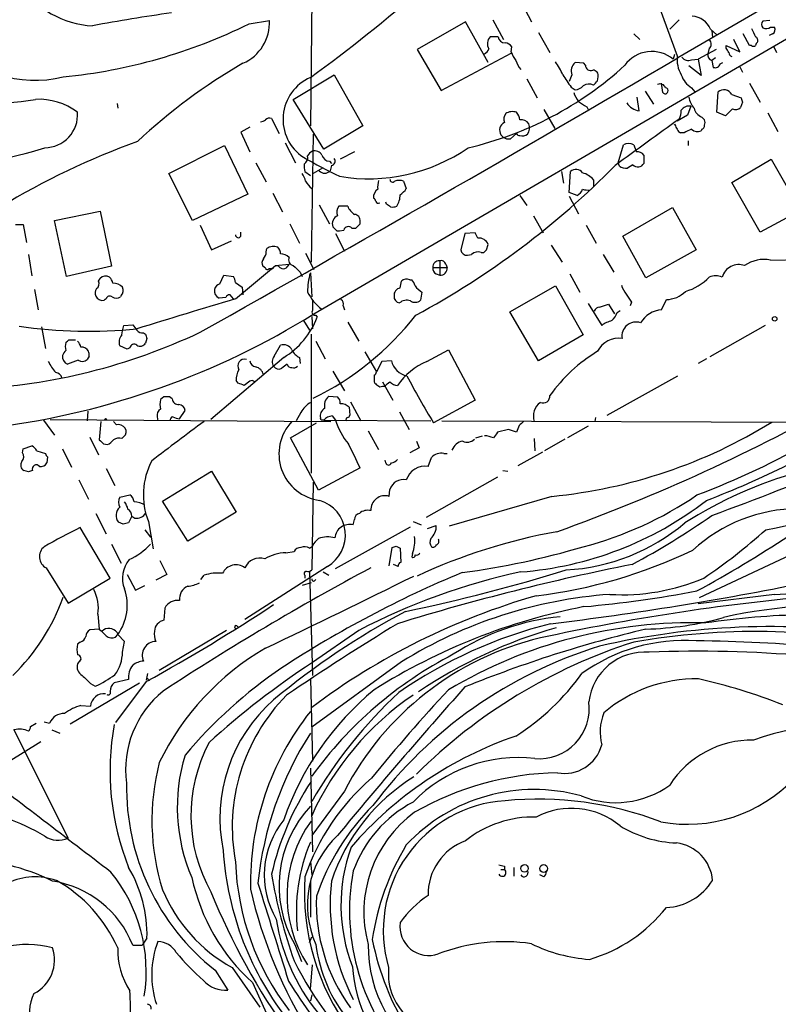
# Model space of a CAD drawing. Extents: x 7 to 1057, y 10 to 901.
# Drawn here: x 669 to 763, y 315 to 438 of the extents above; entities that cross this region are included whole.
import ezdxf

# ---------------------------------------------------------------- set-up
doc = ezdxf.new("R2010")
doc.units = 0
doc.header["$MEASUREMENT"] = 0
doc.layers.add('MAIN', color=5, linetype='CONTINUOUS')

msp = doc.modelspace()

# ---------------------------------------------------------------- linework, layer by layer
at = {"layer": 'MAIN'}
for p, q in [((705.2733, 401.1507), (865.4627, 494.3687)), ((705.2733, 457.8773), (704.85, 424.5187)), ((785.368, 453.2207), (750.57, 432.9853)), ((731.0967, 439.8433), (732.3667, 437.4727)), ((748.3687, 438.9967), (750.4853, 433.2393)), ((697.23, 437.2187), (699.77, 437.642)), ((724.154, 437.4727), (718.1427, 434.0013)), ((726.948, 432.3927), (724.154, 437.4727)), ((727.5407, 437.7267), (728.8953, 435.2713)), ((750.7393, 437.7267), (749.554, 436.5413)), ((762, 437.642), (761.1533, 437.5573)), ((733.2133, 436.118), (734.6527, 433.6627)), ((745.0667, 435.9487), (745.8287, 435.2713)), ((754.634, 436.5413), (755.396, 435.864)), ((754.8033, 436.372), (754.888, 435.5253)), ((759.46, 434.5093), (758.698, 435.9487)), ((762.3387, 435.9487), (761.9153, 435.7793)), ((762.0847, 436.7953), (762.5927, 436.7953)), ((728.218, 435.61), (727.202, 435.61)), ((758.2747, 433.7473), (757.5127, 435.2713)), ((718.1427, 434.0013), (721.106, 428.9213)), ((721.106, 428.9213), (729.8267, 433.578)), ((729.8267, 433.7473), (729.9113, 434.34)), ((750.1467, 433.4087), (749.9773, 432.816)), ((755.3113, 434.0013), (753.11, 432.816)), ((754.4647, 434.1707), (754.2953, 433.4933)), ((756.5813, 434.1707), (756.5813, 434.5093)), ((756.5813, 434.5093), (758.2747, 433.7473)), ((759.714, 434.5093), (759.46, 434.5093)), ((762.508, 434.34), (762.8467, 433.6627)), ((738.886, 432.308), (737.7853, 432.3927)), ((739.0553, 432.054), (738.886, 432.308)), ((752.2633, 432.7313), (753.11, 432.816)), ((753.11, 432.816), (753.4487, 430.784)), ((755.2267, 432.9853), (754.8033, 432.6467)), ((754.8033, 432.6467), (754.9727, 431.8)), ((755.8193, 432.2233), (756.158, 432.3927)), ((753.4487, 430.784), (751.9247, 431.9693)), ((758.2747, 431.8847), (758.6133, 431.2073)), ((702.7333, 427.8207), (707.8133, 430.8687)), ((707.8133, 430.8687), (711.3693, 424.5187)), ((731.774, 430.3607), (733.044, 427.99)), ((737.362, 430.8687), (737.0233, 430.022)), ((740.5793, 430.1067), (740.664, 430.6147)), ((748.7073, 428.6673), (748.538, 429.8527)), ((759.46, 429.8527), (760.8147, 427.482)), ((737.2773, 429.3447), (737.7853, 429.006)), ((746.506, 428.8367), (747.522, 427.228)), ((752.2633, 429.26), (752.6867, 428.752)), ((755.396, 426.212), (755.5653, 428.752)), ((680.8047, 427.3127), (680.8893, 426.72)), ((706.5433, 421.64), (702.7333, 427.8207)), ((745.744, 426.3813), (745.49, 428.0747)), ((757.2587, 428.4133), (758.444, 427.99)), ((758.6133, 427.482), (758.3593, 426.8047)), ((733.8907, 426.5507), (735.2453, 424.18)), ((739.2247, 426.8893), (739.394, 426.5507)), ((752.1787, 426.974), (751.7553, 425.8733)), ((756.4967, 425.7887), (755.396, 426.212)), ((757.3433, 426.6353), (756.4967, 425.7887)), ((761.746, 426.1273), (763.016, 423.8413)), ((700.024, 425.45), (700.9553, 423.5873)), ((751.7553, 425.8733), (750.4853, 425.1113)), ((753.5333, 425.6193), (753.872, 425.2807)), ((697.3147, 424.3493), (696.214, 423.7567)), ((696.214, 423.7567), (697.3147, 421.3013)), ((711.3693, 424.5187), (706.5433, 421.64)), ((750.2313, 424.688), (750.062, 424.6033)), ((751.332, 423.672), (750.9087, 423.672)), ((753.5333, 424.0953), (753.4487, 423.926)), ((701.7173, 422.402), (702.9873, 419.9467)), ((705.1887, 423.5027), (704.9347, 407.5853)), ((730.504, 423.5873), (729.742, 422.91)), ((751.84, 422.656), (751.84, 422.0633)), ((687.2393, 418.592), (694.182, 422.0633)), ((694.182, 422.0633), (697.0607, 416.052)), ((710.3533, 421.3013), (708.5753, 420.37)), ((743.1193, 419.9467), (743.7967, 422.148)), ((698.0767, 419.9467), (699.3467, 417.576)), ((707.2207, 420.116), (707.4747, 419.862)), ((743.2887, 419.5233), (743.1193, 419.9467)), ((746.3367, 420.878), (746.3367, 419.862)), ((757.2587, 417.4913), (762.1693, 420.37)), ((762.1693, 420.37), (765.81, 414.02)), ((704.1727, 418.846), (704.85, 418.338)), ((706.374, 419.2693), (705.1887, 418.592)), ((707.4747, 419.608), (707.3053, 418.9307)), ((736.092, 418.846), (736.346, 417.4067)), ((737.0233, 416.2213), (737.1927, 418.846)), ((744.982, 419.6927), (744.3047, 419.2693)), ((690.2027, 412.75), (687.2393, 418.592)), ((716.4493, 417.6607), (716.788, 416.7293)), ((740.0713, 417.83), (740.0713, 416.9833)), ((760.8147, 411.3107), (757.2587, 417.4913)), ((697.0607, 416.052), (690.2027, 412.75)), ((700.1933, 416.1367), (701.3787, 413.8507)), ((714.3327, 414.782), (714.248, 415.036)), ((730.9273, 415.8827), (731.774, 414.6127)), ((738.0393, 415.8827), (737.0233, 416.2213)), ((737.0233, 415.798), (738.2087, 413.5967)), ((673.0153, 412.75), (678.688, 413.9353)), ((678.688, 413.9353), (680.1273, 407.0773)), ((705.9507, 414.6973), (707.2207, 412.3267)), ((709.5067, 414.528), (708.406, 414.528)), ((743.712, 410.8027), (749.8927, 414.3587)), ((749.8927, 414.3587), (752.856, 409.1093)), ((765.81, 414.02), (760.8147, 411.3107)), ((674.5393, 405.8073), (673.0153, 412.75)), ((711.0307, 412.3267), (711.0307, 412.6653)), ((732.6207, 413.3427), (733.806, 411.226)), ((668.1893, 412.242), (669.1207, 412.242)), ((669.1207, 412.242), (669.544, 410.0407)), ((691.134, 412.1573), (692.5733, 409.1093)), ((702.31, 412.3267), (703.4953, 409.956)), ((708.152, 411.48), (708.4907, 411.48)), ((708.4907, 411.48), (708.9987, 411.5647)), ((710.0147, 411.8187), (710.5227, 411.8187)), ((739.14, 412.1573), (740.41, 409.956)), ((692.5733, 409.1093), (695.0287, 410.21)), ((696.214, 410.8027), (696.214, 411.3107)), ((707.9827, 411.1413), (709.0833, 408.94)), ((724.0693, 411.1413), (723.5613, 409.1093)), ((725.3393, 411.226), (724.0693, 411.1413)), ((725.678, 410.5487), (725.3393, 411.226)), ((746.5907, 405.638), (743.712, 410.8027)), ((699.3467, 408.8553), (699.4313, 409.2787)), ((726.7787, 409.1093), (726.948, 409.7867)), ((734.822, 409.702), (736.1767, 407.5853)), ((752.856, 409.1093), (746.5907, 405.638)), ((669.798, 408.5167), (670.2213, 405.892)), ((704.2573, 408.686), (705.2733, 406.654)), ((720.9367, 407.7547), (720.9367, 405.9767)), ((724.408, 408.432), (724.916, 408.5167)), ((726.1013, 408.7707), (726.44, 408.7707)), ((741.2567, 408.5167), (742.6113, 406.3153)), ((762.0847, 407.8393), (766.826, 407.924)), ((680.1273, 407.0773), (674.5393, 405.8073)), ((695.5367, 403.0133), (700.532, 407.162)), ((699.262, 406.8233), (698.9233, 407.0773)), ((700.1933, 406.7387), (699.6853, 406.7387)), ((700.532, 407.162), (702.2253, 407.3313)), ((702.2253, 407.3313), (701.802, 406.8233)), ((720.09, 406.908), (721.868, 406.908)), ((721.6987, 407.3313), (721.868, 406.908)), ((678.5187, 405.2147), (678.688, 405.5533)), ((693.5893, 404.876), (694.0973, 405.9767)), ((694.0973, 405.9767), (695.2827, 405.8073)), ((703.58, 406.3153), (703.834, 405.8073)), ((704.85, 406.2307), (705.0193, 403.2673)), ((717.2113, 405.384), (717.4653, 405.384)), ((720.5133, 406.146), (720.9367, 405.9767)), ((737.108, 406.146), (738.378, 403.86)), ((670.56, 404.1987), (670.9833, 401.6587)), ((695.5367, 405.0453), (696.3833, 404.4527)), ((696.3833, 404.4527), (696.468, 403.5213)), ((716.026, 404.368), (716.1953, 405.2147)), ((729.6573, 401.4047), (735.33, 404.622)), ((735.33, 404.622), (738.8013, 398.526)), ((679.45, 403.0133), (679.196, 402.844)), ((681.3127, 403.4367), (681.228, 403.2673)), ((694.3513, 403.1827), (693.5047, 403.098)), ((695.2827, 403.0133), (694.8593, 403.5213)), ((718.7353, 403.86), (718.566, 402.844)), ((748.538, 401.6587), (749.1307, 402.9287)), ((708.914, 402.1667), (709.0833, 401.6587)), ((739.394, 402.4207), (741.0873, 399.7113)), ((740.8333, 401.9973), (741.934, 402.336)), ((741.934, 402.336), (742.696, 401.1507)), ((743.0347, 401.32), (743.3733, 401.574)), ((744.8127, 402.59), (744.6433, 402.1667)), ((705.0193, 400.812), (705.104, 399.288)), ((705.5273, 400.9813), (705.6967, 400.7273)), ((733.2133, 395.3087), (729.6573, 401.4047)), ((671.4067, 399.542), (671.9147, 396.8327)), ((681.482, 399.034), (681.6513, 399.7113)), ((681.6513, 399.7113), (682.752, 399.796)), ((704.0033, 400.304), (704.7653, 399.1187)), ((709.5067, 400.1347), (710.8613, 397.764)), ((761.4073, 399.7113), (754.5493, 395.8167)), ((674.7933, 397.9333), (675.64, 397.9333)), ((681.3973, 398.526), (681.482, 399.034)), ((684.1067, 398.78), (684.3607, 398.6107)), ((684.53, 398.1027), (684.3607, 397.51)), ((704.9347, 398.6107), (704.9347, 381.3387)), ((738.8013, 398.526), (733.2133, 395.3087)), ((682.0747, 396.748), (681.1433, 397.1713)), ((682.4133, 396.9173), (682.0747, 396.748)), ((700.3627, 395.9013), (701.1247, 397.256)), ((705.5273, 397.764), (706.7127, 395.5627)), ((677.3333, 395.9013), (677.0793, 395.478)), ((701.548, 395.732), (692.4887, 388.0273)), ((703.4953, 395.732), (703.58, 394.97)), ((711.6233, 396.4093), (713.0627, 393.954)), ((719.328, 395.224), (722.0373, 396.6633)), ((722.0373, 396.6633), (725.3393, 390.398)), ((754.126, 395.5627), (753.11, 394.97)), ((675.9787, 395.3933), (674.624, 394.8853)), ((713.74, 395.224), (713.0627, 393.954)), ((714.9253, 395.3087), (713.74, 395.224)), ((707.644, 394.0387), (709.0833, 391.5833)), ((712.8087, 393.5307), (712.8087, 392.684)), ((741.7647, 388.5353), (750.57, 393.446)), ((695.8753, 392.5147), (695.6213, 392.8533)), ((697.3147, 392.7687), (696.6373, 392.2607)), ((713.8247, 392.684), (715.0947, 390.398)), ((713.8247, 392.176), (714.0787, 392.176)), ((686.6467, 390.8213), (686.2233, 390.4827)), ((687.6627, 390.5673), (687.324, 390.8213)), ((707.136, 390.906), (708.2367, 390.8213)), ((709.676, 389.5513), (709.7607, 388.5353)), ((709.8453, 390.2287), (711.1153, 387.858)), ((725.3393, 390.398), (720.1747, 387.604)), ((677.164, 389.0433), (677.0793, 387.858)), ((685.8, 388.366), (685.8847, 387.858)), ((688.594, 388.112), (689.2713, 389.128)), ((703.6647, 388.874), (703.072, 387.858)), ((706.2047, 387.9427), (706.12, 388.1967)), ((707.5593, 388.4507), (707.9827, 387.9427)), ((715.9413, 388.9587), (717.1267, 386.7573)), ((740.3253, 388.2813), (740.2407, 387.7733)), ((671.6607, 387.9427), (673.0153, 386.08)), ((672.5073, 388.0273), (707.39, 387.7733)), ((678.7727, 387.7733), (678.6033, 385.4873)), ((680.72, 387.35), (680.3813, 387.7733)), ((702.3947, 385.7413), (705.612, 387.604)), ((706.5433, 387.9427), (719.836, 387.858)), ((721.1907, 387.858), (766.826, 387.6887)), ((730.8427, 387.2653), (730.504, 386.4187)), ((739.394, 387.1807), (736.854, 385.7413)), ((677.418, 385.826), (678.5187, 383.6247)), ((681.3973, 385.6567), (681.6513, 385.9107)), ((705.866, 379.222), (702.3947, 385.7413)), ((712.0467, 386.588), (713.3167, 384.302)), ((725.424, 385.7413), (726.2707, 385.9953)), ((729.488, 386.7573), (728.1333, 386.4187)), ((732.7053, 385.6567), (732.79, 384.1327)), ((669.1207, 384.3867), (670.2213, 384.7253)), ((679.1113, 384.9793), (679.6193, 384.8947)), ((718.3967, 384.4713), (717.2113, 383.8787)), ((718.058, 385.318), (718.3967, 384.4713)), ((736.5153, 385.572), (733.9753, 384.1327)), ((669.036, 383.8787), (669.1207, 384.3867)), ((670.814, 384.1327), (671.9147, 383.794)), ((672.1687, 383.3707), (672.084, 382.6087)), ((674.0313, 384.3867), (675.132, 382.1007)), ((719.4973, 382.1853), (719.9207, 383.286)), ((721.4447, 383.794), (721.868, 383.794)), ((733.7213, 383.9633), (730.6733, 382.27)), ((711.0307, 382.016), (705.866, 379.222)), ((714.248, 382.6087), (714.1633, 382.9473)), ((669.798, 381.508), (669.2053, 381.6773)), ((679.45, 381.9313), (680.5507, 379.8147)), ((686.4773, 377.8673), (692.5733, 381.5927)), ((692.5733, 381.5927), (695.6213, 376.5127)), ((728.1333, 380.8307), (719.2433, 375.8353)), ((728.8107, 381.6773), (729.4033, 381.5927)), ((676.0633, 380.492), (677.2487, 378.1213)), ((705.1887, 380.238), (705.0193, 369.316)), ((681.1433, 378.3753), (682.4133, 378.6293)), ((714.6713, 378.46), (714.756, 379.3067)), ((734.9067, 378.46), (722.122, 374.7347)), ((689.61, 372.872), (686.4773, 377.8673)), ((678.18, 376.3433), (679.45, 373.8033)), ((682.6673, 376.0047), (682.244, 375.158)), ((682.6673, 376.0047), (683.006, 375.7507)), ((695.6213, 376.5127), (689.61, 372.872)), ((775.0387, 376.0893), (753.1947, 365.8447)), ((681.5667, 374.9887), (680.974, 375.2427)), ((684.6993, 375.3273), (685.292, 371.9407)), ((707.9827, 369.4853), (717.296, 374.65)), ((710.184, 374.904), (710.3533, 375.5813)), ((717.6347, 375.3273), (718.6507, 374.904)), ((719.4127, 374.4807), (720.5133, 374.8193)), ((679.958, 368.3), (676.2327, 374.5653)), ((684.276, 374.3113), (684.9533, 373.38)), ((680.1273, 372.5333), (681.3127, 370.1627)), ((704.7653, 372.0253), (705.104, 372.2793)), ((715.518, 372.2793), (716.026, 372.0253)), ((701.802, 371.4327), (702.818, 371.602)), ((714.6713, 369.824), (715.01, 372.11)), ((716.026, 372.0253), (716.1107, 370.2473)), ((717.55, 371.348), (717.4653, 370.9247)), ((686.1387, 370.5013), (686.9853, 368.7233)), ((706.9667, 369.7393), (696.722, 363.1353)), ((715.772, 369.7393), (715.1793, 369.9933)), ((671.9993, 369.57), (674.7087, 365.1673)), ((682.0747, 368.7233), (683.0907, 366.776)), ((686.9853, 368.7233), (685.6307, 368.046)), ((691.2187, 368.1307), (691.642, 368.6387)), ((704.1727, 368.6387), (704.1727, 368.3)), ((704.7653, 369.1467), (705.104, 356.1927)), ((706.4587, 369.062), (707.136, 368.6387)), ((674.7087, 365.1673), (679.958, 368.3)), ((683.0907, 366.776), (684.276, 367.3687)), ((704.9347, 367.7073), (703.834, 367.3687)), ((762.5927, 366.268), (753.11, 365.0827)), ((678.434, 363.8127), (678.6033, 361.95)), ((686.7313, 364.5747), (686.6467, 363.0507)), ((678.6033, 361.95), (677.418, 361.8653)), ((680.6353, 360.934), (680.8893, 361.2727)), ((680.8047, 361.5267), (680.8893, 361.2727)), ((681.736, 360.426), (680.8893, 361.2727)), ((694.436, 361.7807), (686.054, 356.7853)), ((695.7907, 362.2887), (695.96, 362.1193)), ((710.8613, 361.7807), (705.104, 357.8013)), ((676.2327, 360.3413), (675.894, 360.0873)), ((681.482, 359.0713), (681.736, 360.426)), ((676.0633, 357.886), (675.894, 357.632)), ((716.1953, 357.886), (705.0193, 349.758)), ((684.6147, 356.4467), (684.4453, 355.6)), ((674.9627, 350.1813), (683.5987, 355.2613)), ((677.5027, 355.1767), (678.0953, 354.838)), ((682.244, 355.6847), (680.466, 355.2613)), ((684.4453, 355.4307), (680.6353, 350.3507)), ((684.6993, 355.6847), (684.784, 355.5153)), ((704.85, 355.7693), (705.104, 345.5247)), ((676.3173, 352.4673), (677.5027, 352.3827)), ((670.052, 349.8427), (670.7293, 350.266)), ((671.7453, 350.4353), (672.4227, 350.266)), ((667.9353, 349.504), (674.7087, 335.9573)), ((672.6767, 349.4193), (673.6927, 348.996)), ((667.258, 345.44), (671.322, 347.98)), ((704.85, 344.678), (705.104, 334.264)), ((709.0833, 341.7993), (705.0193, 336.296)), ((704.85, 332.994), (705.0193, 331.3853)), ((728.5567, 332.0627), (728.98, 332.0627)), ((728.98, 332.486), (728.98, 332.0627)), ((730.1653, 332.3167), (730.1653, 331.216)), ((733.8907, 331.1313), (733.3827, 331.3853)), ((704.85, 330.5387), (704.85, 326.136)), ((684.53, 323.5113), (683.9373, 322.6647)), ((704.7653, 323.0033), (705.0193, 323.6807)), ((682.752, 322.6647), (683.9373, 322.6647)), ((702.9027, 322.7493), (703.7493, 320.6327)), ((695.1133, 319.8707), (698.5847, 314.96)), ((704.85, 317.1613), (705.104, 320.2093)), ((692.9967, 319.532), (694.6053, 317.0767)), ((697.6533, 318.008), (700.278, 312.2507)), ((705.0193, 316.484), (704.85, 315.722))]:
    msp.add_line(p, q, dxfattribs=at)
for centre, radius in [((762.6089, 400.5353), 0.2772), ((679.3864, 388.0274), 0.1058), ((731.4939, 332.2018), 0.4646), ((733.865, 332.1804), 0.4845)]:
    msp.add_circle(centre, radius, dxfattribs=at)
for centre, radius, start, end in [((678.4486, 448.8411), 11.8965, 162.724439, 266.665809), ((596.4978, 580.2895), 184.8462, 305.88604, 311.433576), ((715.6813, 236.2027), 204.3126, 97.906127, 100.697307), ((667.651, 496.9937), 66.6931, 275.562792, 296.327999), ((694.2372, 437.378), 5.5391, 293.749495, 2.731821), ((752.2519, 435.5849), 2.5669, 21.875188, 87.85445), ((761.5978, 437.134), 0.6138, 136.399434, 223.600566), ((1013.9678, 563.1179), 283.981, 206.45046, 206.679643), ((761.5493, 437.5201), 0.9011, 243.929748, 306.452783), ((762.0071, 436.5096), 0.6516, 300.591271, 26.006623), ((670.6436, 444.9135), 14.7144, 220.074195, 283.649792), ((728.2578, 434.7213), 1.38, 139.911628, 207.409896), ((729.0673, 435.7023), 0.8543, 186.202433, 269.825625), ((728.98, 433.7474), 1.1039, 32.469202, 85.599304), ((754.0837, 434.6787), 0.635, 306.869898, 53.130102), ((760.0104, 435.1444), 0.5114, 335.549556, 65.559754), ((760.7721, 434.4672), 0.5517, 122.460041, 175.623597), ((726.1525, 434.3264), 0.9124, 294.073425, 344.723953), ((733.0958, 434.7977), 3.4337, 197.812818, 218.7875), ((747.3267, 429.6344), 4.141, 50.202224, 144.24728), ((754.9727, 433.3241), 0.6982, 165.975698, 255.959776), ((629.7391, 349.234), 152.6538, 33.578089, 33.807251), ((757.3686, 433.5949), 0.4537, 171.405541, 255.982133), ((759.968, 434.8483), 0.4236, 233.157154, 306.842846), ((731.4205, 371.4861), 70.1497, 119.884675, 133.261685), ((-1038.4209, 3480.471), 3533.788, 299.3033666, 300.4145672), ((733.6855, 433.6956), 3.4305, 197.803783, 218.800661), ((729.3595, 427.9468), 7.4948, 22.945532, 37.191742), ((738.7689, 431.2987), 1.4712, 131.958264, 196.995065), ((754.1734, 432.7899), 3.7154, 173.05268, 211.137515), ((751.8824, 433.6417), 0.9869, 215.40202, 292.703826), ((755.2105, 432.3827), 0.6294, 247.799618, 345.327801), ((714.7748, 463.9111), 43.2088, 282.99733, 312.499556), ((739.7186, 432.0681), 0.6634, 181.217773, 293.837087), ((739.9374, 430.7277), 0.7353, 351.160239, 86.155342), ((707.0954, 425.3489), 5.6467, 113.431082, 236.798199), ((1117.7459, 684.0911), 457.8778, 213.575469, 213.804666), ((613.3253, 556.8527), 179.6055, 314.885409, 315.114591), ((748.3264, 428.9638), 0.7782, 22.372926, 112.389346), ((753.8687, 431.8331), 3.0328, 198.541289, 238.039273), ((740.883, 429.7168), 3.4314, 197.809238, 218.798798), ((737.6865, 430.4735), 1.4708, 273.851648, 319.281668), ((739.5176, 428.3371), 1.3777, 66.303948, 121.326067), ((748.9895, 428.8085), 0.3156, 206.581292, 349.687035), ((749.0036, 428.9213), 0.3413, 330.265529, 82.864574), ((756.2773, 427.909), 1.1034, 27.196717, 130.184523), ((649.7664, 572.0997), 145.7818, 272.582887, 278.233991), ((671.0718, 419.8455), 7.9866, 52.858494, 93.065462), ((908.0666, 681.2278), 305.2796, 236.192733, 236.421916), ((746.0204, 428.4469), 2.084, 210.241397, 262.378468), ((754.4645, 428.4978), 2.5748, 189.457932, 223.667122), ((885.521, 470.0585), 133.8593, 198.316987, 198.546184), ((671.7846, 425.9283), 4.1192, 270.631494, 3.949253), ((729.996, 424.7721), 1.5269, 70.567042, 123.678619), ((728.6217, 424.7946), 2.3563, 11.905565, 36.980293), ((747.8438, 426.6131), 3.1529, 336.686636, 357.325897), ((751.9671, 425.8307), 1.1627, 79.514445, 146.879865), ((754.1074, 427.0494), 1.541, 192.342492, 248.127477), ((757.7471, 427.345), 0.8165, 240.361301, 318.569835), ((698.6106, 425.9822), 0.9573, 273.51548, 312.879217), ((699.77, 424.7938), 0.7037, 68.83972, 136.214956), ((729.4443, 423.9923), 1.0572, 116.053604, 212.903905), ((730.166, 425.3229), 1.2457, 144.702392, 197.805127), ((731.0659, 424.1346), 1.1545, 33.553797, 96.895401), ((2186.1101, -1567.1884), 2455.7198, 125.7677465, 125.9969293), ((753.2371, 424.942), 0.7196, 331.921424, 28.078576), ((730.6429, 424.3111), 1.46, 326.37959, 18.431226), ((751.1888, 424.7476), 0.9594, 183.561805, 222.837328), ((751.2051, 424.3919), 0.7785, 202.394546, 247.621867), ((754.3421, 418.2856), 6.1704, 109.68799, 119.197915), ((752.983, 424.8998), 1.0794, 228.18441, 295.558508), ((753.4233, 424.5356), 0.4538, 284.027058, 8.580088), ((714.8589, 334.7087), 93.3434, 109.731688, 121.327694), ((729.5372, 424.069), 1.177, 213.582052, 280.020952), ((730.8246, 423.6419), 0.3252, 189.665067, 288.407095), ((731.2659, 424.1166), 0.8534, 246.622441, 313.998245), ((654.8786, 474.7074), 55.5478, 273.601575, 287.768257), ((705.8234, 420.0739), 1.4964, 118.735138, 151.264862), ((705.3792, 420.3913), 1.0321, 28.13682, 105.464975), ((712.1266, 439.6742), 21.7273, 260.366651, 304.691017), ((744.4317, 421.0898), 1.2341, 59.033059, 120.966941), ((956.9324, 506.3832), 227.997, 201.682161, 201.91132), ((745.4924, 420.2566), 1.0483, 36.352857, 94.765911), ((741.4413, 486.0565), 75.3858, 240.223444, 244.081448), ((703.5661, 420.5909), 0.9666, 302.678954, 12.086477), ((707.3392, 421.2111), 1.1015, 197.602583, 263.824094), ((707.4074, 420.1259), 0.5224, 277.403975, 39.009262), ((706.4567, 419.5232), 2.3823, 173.877066, 196.514952), ((706.628, 419.5795), 0.9379, 223.768812, 316.231188), ((668.5705, 492.6098), 104.0981, 298.331954, 315.470306), ((737.8803, 418.0919), 1.0205, 34.960745, 132.359041), ((744.0932, 420.5824), 1.33, 232.779434, 279.15), ((745.596, 420.2842), 0.8526, 223.93073, 330.316801), ((701.9517, 417.1746), 2.3563, 11.905565, 36.980293), ((707.8217, 419.7994), 4.1568, 210.964466, 227.610042), ((717.1224, 416.8989), 3.8987, 167.461309, 183.738411), ((715.087, 417.8684), 0.3342, 172.037181, 321.562485), ((715.899, 416.0098), 1.7402, 71.565051, 108.434949), ((737.9775, 415.9871), 2.7893, 41.353267, 74.632463), ((713.8427, 415.6953), 1.1289, 122.751084, 187.702305), ((714.7123, 418.043), 2.4565, 302.329512, 327.670488), ((737.5075, 417.0376), 1.2714, 294.724783, 341.999696), ((739.3939, 418.9282), 2.3818, 253.481629, 276.124217), ((712.4278, 415.0784), 0.5518, 4.396316, 57.536771), ((713.3167, 415.29), 0.3787, 206.558284, 296.558284), ((713.3677, 415.9672), 2.6583, 327.221002, 0.002155), ((709.2102, 413.8084), 1.0791, 138.177748, 205.56538), ((711.3783, 415.2268), 1.9978, 200.474142, 239.131663), ((629.9194, 287.6242), 152.6261, 56.192728, 56.421931), ((715.0521, 416.0115), 1.5824, 262.322568, 290.362373), ((708.653, 412.3536), 1.0731, 112.825626, 199.917424), ((710.3038, 412.7781), 0.7356, 351.179222, 86.141365), ((834.8979, 538.7339), 179.6053, 224.885409, 225.114592), ((709.5816, 411.392), 0.6079, 44.573521, 163.496643), ((583.7517, 539.0977), 179.6408, 314.885431, 315.114569), ((695.8981, 410.9785), 0.3615, 181.030389, 330.903834), ((725.8685, 409.4268), 1.1379, 18.438133, 99.636976), ((700.278, 408.0081), 1.5269, 70.567042, 123.678619), ((700.1392, 408.6982), 0.9902, 354.384402, 49.217958), ((724.337, 409.2112), 0.7824, 187.48382, 275.206363), ((641.9469, 493.6275), 119.7487, 314.87695, 315.106099), ((699.7331, 407.4732), 0.9014, 143.553434, 206.053368), ((698.3612, 408.7585), 0.9902, 310.782042, 5.60984), ((701.0999, 406.8944), 1.7071, 48.757242, 89.167593), ((702.8663, 407.8635), 0.714, 153.865601, 259.264501), ((720.8733, 406.9714), 0.7859, 85.372589, 184.627411), ((721.096, 407.144), 0.6311, 17.263584, 104.619728), ((725.678, 407.8533), 1.0103, 65.230801, 138.95705), ((761.2803, 403.6799), 4.2365, 79.054504, 124.7209), ((699.4948, 406.8868), 0.2413, 195.257201, 322.137512), ((700.659, 406.6539), 0.4734, 63.434949, 169.679997), ((701.5057, 407.5712), 0.8045, 217.875608, 291.61228), ((914.8315, 618.4135), 299.354, 224.885409, 225.114592), ((720.7008, 406.7487), 0.6312, 165.382563, 252.71908), ((721.0394, 406.8053), 0.8349, 262.934565, 7.065435), ((758.1677, 405.0885), 2.1883, 71.355578, 163.153295), ((679.3905, 404.8691), 0.9806, 60.507304, 135.756077), ((678.6701, 404.5555), 1.6763, 13.988163, 44.129898), ((694.0121, 404.9604), 1.527, 3.187323, 33.684864), ((712.0169, 403.9972), 7.5069, 162.690824, 181.047232), ((716.8075, 404.674), 0.8168, 60.371708, 138.548797), ((716.2621, 404.2168), 1.6763, 13.988163, 44.129898), ((749.6815, 410.3363), 6.6456, 285.892578, 316.034002), ((755.269, 403.8148), 2.0705, 67.141513, 112.858487), ((678.9889, 403.7479), 0.9006, 143.524537, 206.078517), ((677.7706, 404.9184), 0.8047, 307.882478, 21.607035), ((680.2704, 403.2626), 1.6983, 44.487102, 89.11268), ((680.7721, 404.0489), 0.8167, 311.445945, 29.63176), ((693.9508, 404.0481), 1.0496, 171.751017, 244.848559), ((693.8857, 403.9023), 1.0178, 106.930557, 163.069443), ((716.1772, 403.4609), 0.9197, 99.463346, 186.800464), ((720.2453, 406.3889), 2.9454, 216.861339, 239.158678), ((746.8111, 405.7565), 3.4329, 197.806858, 218.788314), ((679.0039, 403.7297), 0.9063, 204.628114, 282.237377), ((679.9157, 402.8863), 0.4827, 52.12814, 164.745922), ((680.72, 403.9448), 0.8468, 233.136869, 306.863132), ((1077.1642, -876.7291), 1335.4326, 106.6049225, 107.1553637), ((694.7916, 403.0725), 0.4539, 81.421795, 165.948448), ((709.3989, 406.1604), 5.4019, 205.204511, 234.854788), ((708.4059, 402.4207), 0.568, 333.43946, 63.425927), ((716.0432, 403.281), 0.7824, 174.793638, 262.51618), ((716.8276, 401.5178), 1.3269, 69.329234, 131.908579), ((717.8753, 403.6375), 1.052, 236.58937, 311.037856), ((998.4738, 572.4479), 305.2796, 213.578084, 213.807267), ((749.107, 406.2576), 3.329, 270.407909, 315.990698), ((705.4446, 401.3697), 0.3972, 149.043666, 282.020186), ((1001.4538, 402.1666), 296.3504, 179.885409, 180.114572), ((740.9118, 401.1872), 0.8139, 95.534773, 158.212969), ((748.8347, 398.2291), 3.4424, 94.944436, 148.064835), ((653.328, 484.5662), 98.2673, 277.302591, 301.911744), ((696.2734, 404.3331), 10.0896, 301.518589, 339.060787), ((689.2401, 423.4681), 36.4863, 295.919717, 321.953022), ((740.5379, 402.2509), 2.6647, 313.061115, 339.552672), ((677.2752, 457.356), 58.3756, 261.466221, 275.884434), ((852.3149, 526.4452), 211.6403, 216.756633, 216.985837), ((684.0098, 399.7655), 0.9902, 220.782042, 275.615598), ((743.5538, 396.0831), 4.3872, 105.826461, 124.208402), ((745.3678, 398.375), 1.7617, 71.961039, 188.891806), ((659.525, 465.6093), 73.851, 272.650403, 295.341364), ((589.974, 482.414), 119.7134, 314.885409, 315.114591), ((682.3861, 397.6394), 1.328, 138.119251, 200.638858), ((811.4527, 440.6842), 133.8752, 198.317001, 198.54617), ((743.2583, 395.1099), 3.0154, 82.971139, 152.676953), ((675.8926, 397.0867), 1.525, 160.542042, 199.457958), ((674.6919, 396.5976), 1.675, 13.971531, 44.136456), ((676.4273, 396.0959), 0.9128, 25.857628, 96.921802), ((682.9313, 396.85), 0.5224, 51.006164, 172.597439), ((683.6868, 397.9184), 0.788, 237.205358, 328.783105), ((701.4887, 396.096), 1.2158, 27.81495, 107.421498), ((675.0701, 395.8354), 1.0496, 171.751017, 244.848559), ((675.132, 395.6473), 1.1516, 126.024081, 162.896174), ((676.4828, 396.036), 0.8168, 231.891233, 316.909979), ((676.4021, 396.0708), 0.9465, 349.683783, 26.559637), ((696.6596, 394.6714), 0.8392, 73.973016, 213.519635), ((701.1557, 395.2106), 1.0516, 138.944259, 213.42563), ((704.2572, 397.4252), 1.8567, 204.22662, 245.77338), ((750.8339, 379.5077), 19.8416, 121.119308, 144.638556), ((677.429, 397.785), 5.7747, 206.326771, 222.693967), ((698.2037, 395.4357), 0.898, 188.130102, 261.869898), ((697.7803, 393.319), 1.263, 13.56861, 76.42698), ((700.9215, 395.0461), 0.7655, 212.805822, 299.116395), ((828.6445, 225.2904), 211.6803, 126.756654, 126.985815), ((702.5283, 395.0386), 0.5777, 195.388205, 273.542927), ((702.7757, 395.0545), 0.6292, 250.338213, 317.731211), ((717.3348, 395.8785), 2.476, 193.304917, 259.243738), ((722.9301, 387.0804), 8.9047, 113.860899, 144.426345), ((715.9566, 475.8606), 104.0276, 290.825432, 308.437653), ((673.0335, 392.9319), 0.9495, 15.898151, 80.837269), ((698.0262, 392.9717), 2.4078, 149.106027, 182.818557), ((712.5118, 393.9967), 0.5526, 302.502209, 355.567893), ((803.3341, 438.4613), 97.478, 207.503308, 211.448457), ((632.7563, 201.8877), 200.805, 71.45046, 71.679643), ((697.5687, 392.4301), 0.4232, 36.864482, 126.875312), ((713.5281, 392.9801), 0.778, 202.371723, 247.628278), ((713.5668, 392.4876), 0.4044, 214.126202, 309.613322), ((587.4054, 561.771), 211.6804, 306.75666, 306.985821), ((715.7749, 393.6896), 1.4316, 224.6236, 266.491821), ((686.9853, 221.5214), 169.3002, 89.885375, 90.114591), ((688.3963, 390.6166), 0.7353, 183.844658, 278.839761), ((708.1517, 389.7208), 1.5609, 130.596119, 192.535974), ((707.5895, 390.0715), 0.9905, 354.391856, 49.200438), ((733.807, 390.9216), 0.8486, 246.401552, 4.671116), ((656.8779, 593.4671), 233.0708, 289.714192, 299.477367), ((688.2572, 389.89), 2.1185, 163.753318, 196.246682), ((688.3823, 389.001), 0.898, 8.130102, 81.869898), ((706.3733, 387.4354), 3.0669, 117.973803, 152.026197), ((707.1149, 388.4718), 1.0322, 118.143992, 195.456665), ((708.5502, 388.267), 1.7079, 48.762633, 89.15792), ((734.6728, 388.4487), 2.0802, 125.416008, 198.946233), ((686.6324, 388.5495), 0.8524, 118.681808, 192.43184), ((687.8573, 387.9258), 0.4537, 104.030118, 188.59446), ((688.5865, 389.6254), 1.5134, 236.322533, 270.28394), ((707.6583, 386.9827), 1.4713, 93.858111, 139.271992), ((709.5278, 388.0273), 0.2549, 94.748707, 221.627938), ((709.4642, 388.5778), 0.2995, 278.157154, 351.842846), ((680.9529, 386.3129), 1.0629, 35.271992, 102.65685), ((681.2279, 386.5034), 0.7284, 305.540421, 35.529448), ((891.4521, 115.7232), 337.5431, 126.295819, 127.681269), ((706.7757, 383.7378), 5.833, 136.223928, 262.707581), ((706.374, 303.2928), 84.6501, 89.885408, 90.114592), ((715.9577, 390.3534), 8.3314, 196.819129, 220.168877), ((858.0966, 260.5194), 179.6053, 134.885409, 135.114591), ((728.6987, 441.9895), 63.8321, 275.581131, 301.714084), ((710.8018, 490.7859), 120.8655, 291.005012, 301.538276), ((681.0587, 384.5558), 1.1518, 72.903854, 126.025179), ((726.2558, 382.3187), 3.6864, 68.191952, 85.816936), ((897.2532, 259.0621), 211.7103, 143.018239, 143.247389), ((645.346, 132.588), 267.7348, 71.453843, 71.683026), ((669.5016, 383.4128), 1.4969, 28.746399, 61.262153), ((805.8572, 512.2332), 179.6053, 224.885409, 225.114592), ((678.8153, 386.7147), 1.9897, 293.83384, 321.91135), ((647.955, 353.2087), 69.3427, 24.546652, 27.268966), ((724.0813, 383.6068), 1.7318, 98.835712, 159.35799), ((724.3567, 386.4555), 1.2598, 244.547605, 315.466332), ((668.3932, 383.3746), 0.8169, 313.090352, 38.104439), ((672.4649, 383.8363), 0.5518, 184.396316, 237.536771), ((721.1167, 382.2381), 1.5901, 78.095753, 138.776111), ((669.6137, 382.3512), 0.788, 147.205358, 238.783105), ((670.7656, 381.8709), 0.4987, 39.08327, 202.842571), ((671.336, 383.018), 0.8527, 257.585625, 331.312851), ((693.2102, 378.6287), 9.1288, 152.366865, 201.201401), ((714.5867, 382.7075), 0.3527, 196.262154, 343.733298), ((714.5209, 384.2341), 1.675, 283.971531, 314.136456), ((719.1215, 379.7724), 2.4419, 81.147521, 162.86139), ((629.6512, 719.7375), 365.7282, 290.01095, 292.77487), ((754.3222, 416.445), 42.7394, 279.657391, 307.841627), ((712.3795, 254.5853), 133.8752, 108.317001, 108.54617), ((780.7775, 328.4957), 55.131, 105.935831, 122.178878), ((716.3997, 378.8233), 1.7133, 76.900608, 163.611781), ((682.2443, 377.7403), 1.271, 150.02587, 209.97413), ((681.8214, 377.6984), 1.1031, 4.382771, 57.550319), ((714.1391, 376.7857), 1.7569, 72.366403, 183.383888), ((727.4919, 415.7983), 45.0464, 284.540319, 304.398588), ((682.0754, 376.0816), 1.3845, 132.318509, 217.295327), ((679.8525, 376.3648), 2.3575, 11.90906, 36.972457), ((682.8523, 375.1829), 2.6007, 56.809148, 88.479698), ((704.6892, 373.6402), 4.517, 300.278076, 72.662168), ((727.714, 412.1301), 43.1942, 274.378959, 307.695972), ((681.5674, 375.9204), 1.1031, 4.382771, 57.550319), ((683.2389, 376.9782), 1.2494, 259.256675, 333.873816), ((711.094, 375.6167), 0.7415, 101.51299, 182.736234), ((712.0009, 375.088), 1.6397, 76.441747, 130.042246), ((695.0104, 462.1561), 104.7983, 298.426287, 304.788739), ((765.682, 357.3606), 19.5758, 90.368788, 132.595652), ((724.223, 205.7779), 174.5046, 103.919653, 104.148876), ((709.7254, 373.1271), 1.8351, 75.528341, 174.741123), ((718.4768, 374.7299), 2.0385, 311.818406, 2.513605), ((735.3715, 394.1237), 24.8424, 273.030134, 310.231605), ((709.1451, 306.8317), 75.3065, 115.915557, 119.77759), ((707.0152, 370.0527), 3.3606, 74.770302, 109.996507), ((713.7956, 372.8721), 4.052, 337.90529, 8.409666), ((748.1321, 304.0935), 71.0951, 100.235157, 114.949585), ((673.2027, 512.542), 166.2245, 298.665858, 303.261644), ((716.5021, 424.0317), 67.0538, 303.783015, 312.140621), ((672.7235, 370.9647), 1.5716, 128.494688, 242.559339), ((679.2184, 377.5205), 7.6001, 294.15745, 318.989033), ((704.1303, 370.9674), 1.2338, 59.02589, 112.170487), ((707.8146, 370.8391), 3.0695, 129.407873, 152.017332), ((672.9415, 499.1871), 133.8594, 288.316974, 288.54617), ((720.6401, 372.7662), 0.9188, 151.066536, 218.464051), ((720.1324, 372.5192), 0.3874, 236.880041, 349.51391), ((720.4146, 372.872), 0.4347, 283.125036, 35.759878), ((710.752, 466.6757), 98.5567, 277.567126, 286.534979), ((701.8812, 366.2585), 5.1748, 90.876942, 121.500947), ((703.7495, 371.009), 1.1042, 94.404277, 147.518859), ((717.6347, 371.1223), 0.2603, 229.39393, 12.519254), ((718.0581, 371.6018), 0.4558, 248.179915, 338.219602), ((725.4539, 428.1251), 62.4788, 276.899436, 295.582288), ((685.0451, 368.2752), 3.5663, 139.612695, 201.894788), ((695.6026, 368.086), 1.8588, 52.972287, 154.278628), ((698.5135, 368.8627), 1.9261, 69.83949, 158.455456), ((801.9098, 82.3099), 293.2783, 101.209516, 107.097313), ((716.2206, 369.8071), 0.4537, 104.017867, 188.59446), ((867.0532, 79.5233), 328.7085, 118.068846, 123.304746), ((693.3776, 363.4324), 5.488, 84.244009, 108.4366), ((238.5728, 1330.496), 1074.6691, 295.3838206, 296.4780477), ((775.1359, 244.5127), 134.6623, 112.441144, 123.253806), ((704.348, 368.8625), 0.2843, 91.209443, 231.928805), ((704.5537, 369.7392), 0.6292, 250.338213, 317.731211), ((748.5706, 288.9455), 82.018, 102.361687, 117.372164), ((672.6034, 576.0016), 216.3917, 281.759066, 287.225653), ((762.2886, 387.5255), 21.2597, 270.819591, 301.070986), ((690.2771, 365.7235), 1.6971, 113.146281, 187.363289), ((689.3246, 370.913), 3.6402, 274.496729, 298.280714), ((705.2733, 368.1729), 0.2442, 170.522245, 350.572393), ((687.1002, 758.1547), 398.3858, 276.867593, 281.457111), ((743.6389, 392.0458), 25.8235, 266.590883, 293.140731), ((673.3166, 364.5261), 5.1669, 352.063731, 26.86161), ((675.8679, 364.9217), 6.2072, 323.994479, 19.026629), ((756.5198, 283.6376), 85.7609, 105.945515, 126.906629), ((746.2302, 309.2816), 57.1356, 94.142074, 121.713831), ((726.7444, 504.0702), 139.8542, 274.980466, 280.795925), ((649.9617, 374.588), 25.6594, 314.200564, 340.278539), ((573.5727, 556.7954), 229.8706, 298.837442, 303.44957), ((688.3507, 363.6642), 1.8578, 82.474853, 150.653334), ((792.2696, 89.7029), 277.4492, 95.19149, 102.236004), ((769.3218, 306.7369), 58.1426, 82.677804, 102.999868), ((761.1359, 280.0848), 95.0864, 117.858292, 129.793836), ((753.3285, 290.2005), 75.9297, 100.964972, 122.252334), ((767.7152, 272.285), 91.455, 90.928438, 98.598824), ((686.9057, 361.6281), 1.446, 100.318314, 177.308556), ((695.6214, 362.204), 0.1893, 26.578587, 243.421413), ((894.4343, 69.9884), 342.9111, 121.417036, 124.160207), ((749.0162, 305.9814), 58.4178, 104.147974, 124.584869), ((752.347, 303.3761), 59.3601, 88.364399, 120.704313), ((738.7223, 334.1819), 29.4256, 95.459476, 123.153314), ((745.476, 402.508), 40.5733, 271.574326, 285.388584), ((678.0106, 360.934), 1.1039, 122.469202, 175.599304), ((890.7015, 573.2015), 299.354, 224.885409, 225.114592), ((679.8008, 360.813), 1.2318, 35.410063, 134.204002), ((687.7693, 361.3576), 2.3327, 171.658701, 203.538523), ((751.9607, 304.2068), 60.2298, 105.945004, 123.964013), ((783.1283, 208.7712), 157.4762, 103.41602, 112.026449), ((762.1037, 267.7595), 94.4987, 81.717879, 103.007969), ((760.3181, 272.3288), 89.3242, 78.415202, 99.830973), ((678.5597, 359.41), 2.7504, 165.743974, 194.256026), ((675.9363, 361.3149), 1.0178, 286.932197, 343.080214), ((680.1818, 361.9925), 1.1516, 230.546065, 293.192057), ((685.6683, 358.702), 1.7244, 91.249408, 205.093775), ((742.0902, 324.6813), 37.1817, 103.409694, 152.587895), ((765.7374, 295.9335), 67.6435, 107.79324, 134.818462), ((751.5014, 338.3276), 22.2244, 86.505601, 125.384924), ((746.732, 58.0204), 302.5523, 82.857233, 88.840189), ((675.8879, 358.2912), 0.4415, 293.406467, 89.208421), ((676.8669, 359.0574), 4.6151, 322.958778, 0.172566), ((716.1668, 330.6377), 33.517, 120.289217, 153.952975), ((745.6554, 314.2518), 50.1623, 117.323781, 144.105025), ((757.2795, 306.462), 55.8478, 107.126519, 143.065141), ((746.4465, 352.0794), 7.0149, 85.35974, 173.358636), ((753.1923, 203.9502), 155.2441, 77.9424, 92.280821), ((677.0538, 357.2679), 1.2156, 162.571183, 242.191188), ((684.2493, 355.53), 2.4449, 93.343754, 127.765635), ((761.058, 272.4406), 102.0652, 123.24487, 132.40039), ((670.4952, 370.6175), 17.5144, 295.717508, 305.038545), ((684.7417, 355.9326), 2.51, 142.439341, 185.668118), ((734.136, 308.6021), 58.5916, 124.092068, 139.97105), ((714.3273, 373.848), 29.8919, 302.570732, 324.398685), ((930.9945, 609.6845), 359.2107, 224.885409, 225.114592), ((681.228, 354.2453), 1.27, 126.869898, 180), ((684.5723, 355.6423), 0.1339, 18.462013, 198.421413), ((752.8733, 337.952), 17.8189, 89.238879, 130.329257), ((737.5229, 286.1671), 71.3262, 68.547764, 77.377136), ((679.1896, 352.2213), 1.6946, 84.048513, 174.534665), ((679.7041, 354.0759), 0.3052, 236.289107, 33.710893), ((694.386, 344.4863), 12.5081, 128.7199, 187.677281), ((735.9934, 326.2641), 36.469, 129.474707, 160.823676), ((755.972, 310.8753), 58.9537, 132.879163, 149.800991), ((1218.5957, -85.4687), 662.0814, 138.3248729, 140.4294045), ((866.6537, 219.0491), 198.0852, 136.892404, 141.111629), ((713.157, 338.4277), 19.5566, 131.189508, 191.78551), ((718.5335, 337.2977), 23.3961, 135.358804, 190.599918), ((737.9193, 323.8586), 36.1137, 124.172518, 155.64537), ((733.3291, 352.047), 6.2072, 265.017505, 7.811976), ((674.1882, 349.5478), 1.906, 87.079799, 157.863659), ((677.8139, 346.9341), 5.732, 105.135013, 127.995089), ((731.9008, 330.2796), 34.5081, 141.618867, 181.116331), ((747.5734, 349.1404), 6.6767, 158.973394, 193.721338), ((773.0658, 310.7252), 39.6499, 79.878092, 109.28918), ((668.6994, 347.1336), 2.3845, 62.566669, 106.554021), ((669.0951, 349.902), 0.9587, 317.151439, 356.453861), ((712.0792, 344.2791), 32.144, 169.57284, 201.848279), ((740.5408, 326.0501), 42.4305, 147.262713, 174.157474), ((709.3458, 338.7724), 19.3515, 152.156418, 209.413445), ((745.8249, 303.6749), 47.5473, 108.905338, 139.019244), ((759.7982, 335.9678), 12.1827, 89.201396, 147.233351), ((736.4797, 348.7633), 4.763, 259.160725, 345.32538), ((713.9044, 338.1779), 28.7604, 165.54861, 197.51419), ((710.2771, 339.8102), 21.9816, 162.864444, 203.495396), ((730.7592, 327.64), 18.3361, 83.641209, 135.706627), ((-1180.9042, -2087.1946), 3051.9323, 52.4278324, 52.8258592), ((736.2828, 306.9114), 37.1805, 91.076927, 119.801917), ((711.0047, 342.2882), 29.0195, 178.959242, 231.643854), ((734.1813, 323.7073), 35.0283, 146.609804, 167.196249), ((730.3852, 322.3576), 27.6419, 130.399851, 161.493867), ((730.4852, 322.9535), 24.2551, 121.757041, 161.565873), ((751.7773, 355.9294), 18.2454, 259.503091, 316.664062), ((732.6966, 320.2083), 21.7982, 74.430781, 136.870453), ((742.8332, 351.7762), 11.4054, 247.927596, 306.104787), ((724.9581, 326.5424), 15.7132, 117.779192, 160.09057), ((730.1102, 324.4601), 16.1877, 93.703088, 196.469897), ((733.1882, 298.15), 42.6637, 69.034823, 95.546362), ((655.5303, 307.7583), 32.791, 60.193157, 78.907118), ((715.4953, 330.0266), 14.5442, 137.048411, 210.023742), ((733.5627, 319.1408), 29.5598, 135.058798, 161.007877), ((726.8271, 326.7903), 15.3228, 126.076556, 195.291128), ((737.3444, 330.2556), 9.4105, 50.159427, 117.773541), ((710.0389, 331.3879), 10.913, 141.083217, 210.300049), ((717.7257, 328.8335), 15.7796, 144.154825, 213.129934), ((732.6039, 325.074), 13.5126, 88.492877, 128.706626), ((750.9632, 349.9567), 14.6028, 238.684116, 267.792426), ((673.4991, 338.6877), 2.9864, 236.019928, 293.893918), ((716.4008, 327.6188), 11.9141, 133.254923, 204.124357), ((726.5582, 328.9784), 7.0622, 109.903394, 181.079914), ((732.1563, 336.891), 38.2227, 183.686633, 218.661283), ((725.2956, 326.8401), 22.1842, 157.165093, 186.203945), ((729.7539, 327.6303), 21.1, 159.971701, 201.330338), ((743.7924, 318.7513), 31.5732, 148.79231, 171.639643), ((749.7439, 330.2415), 5.1651, 5.181775, 82.694466), ((661.6746, 308.5208), 24.7272, 63.361479, 90.010659), ((668.2206, 323.9766), 16.316, 358.36582, 30.741108), ((727.6327, 334.1845), 32.1181, 182.124233, 217.715145), ((737.0672, 326.9067), 27.3417, 169.491566, 223.944178), ((728.7214, 331.6748), 0.4662, 206.064784, 56.309932), ((770.9737, 501.9249), 174.5652, 255.851163, 256.080306), ((731.4353, 331.6394), 0.4937, 210.975698, 30.949824), ((733.2557, 331.872), 0.9757, 310.606391, 356.280068), ((670.6023, 323.3995), 7.7461, 67.168247, 112.831071), ((670.808, 317.9211), 12.8515, 21.660669, 81.257736), ((664.3517, 314.9464), 18.1094, 24.047939, 60.499681), ((664.9377, 319.3942), 19.4983, 350.912845, 39.223825), ((713.9336, 336.1134), 24.3486, 192.010445, 228.038254), ((764.3634, 342.4487), 65.2694, 189.683529, 199.447894), ((733.1002, 329.2721), 28.9872, 176.3226, 216.373649), ((733.1441, 327.7289), 25.8321, 173.566683, 207.274395), ((748.7435, 334.5665), 7.2555, 273.059107, 327.872824), ((704.7539, 337.186), 19.8182, 202.748095, 240.892352), ((754.305, 342.6477), 58.3807, 192.90694, 212.257188), ((3748.2531, 1276.7786), 3193.3865, 197.2394316, 197.4686131), ((774.477, 362.855), 88.6009, 202.276336, 215.365784), ((727.619, 327.8821), 22.0245, 177.713757, 216.196679), ((726.8284, 317.8585), 13.2081, 123.713769, 144.871089), ((734.2823, 339.0689), 18.9336, 286.195881, 321.650033), ((724.8442, 329.66), 24.5203, 188.863236, 221.426294), ((719.5751, 324.946), 3.586, 171.779965, 289.418232), ((745.6317, 329.9434), 33.7293, 191.286613, 212.316206), ((669.6333, 310.8429), 11.9015, 74.762319, 103.600256), ((668.4024, 320.7856), 4.6231, 296.639875, 19.462996), ((689.7346, 321.9685), 8.8525, 177.685539, 214.205084), ((696.6284, 318.9579), 11.5102, 158.97221, 198.53648), ((685.849, 320.4216), 2.6666, 29.465317, 89.232922), ((724.4467, 325.2702), 19.0866, 187.589625, 219.296567), ((728.5889, 322.5294), 16.5437, 179.238396, 240.107561), ((729.0006, 299.972), 23.1085, 81.624201, 110.872475), ((740.8947, 340.0791), 19.2385, 243.686809, 266.03168), ((713.2718, 342.8343), 32.792, 220.051767, 228.533022), ((741.688, 340.1768), 43.4689, 206.593935, 228.216718), ((727.7104, 321.1408), 17.6509, 183.851084, 229.27875), ((721.842, 319.1378), 7.2922, 174.231787, 289.187817), ((694.2976, 320.7969), 3.7329, 222.770206, 274.728206), ((758.5429, 353.1377), 66.3584, 211.792335, 230.059435), ((674.7982, 314.3823), 4.8831, 152.285178, 256.91515), ((621.6507, 313.7074), 60.8513, 355.674651, 3.094185), ((684.5959, 314.8378), 0.4613, 343.399492, 87.664214)]:
    msp.add_arc(centre, radius, start, end, dxfattribs=at)

doc.saveas('drawing.dxf')
